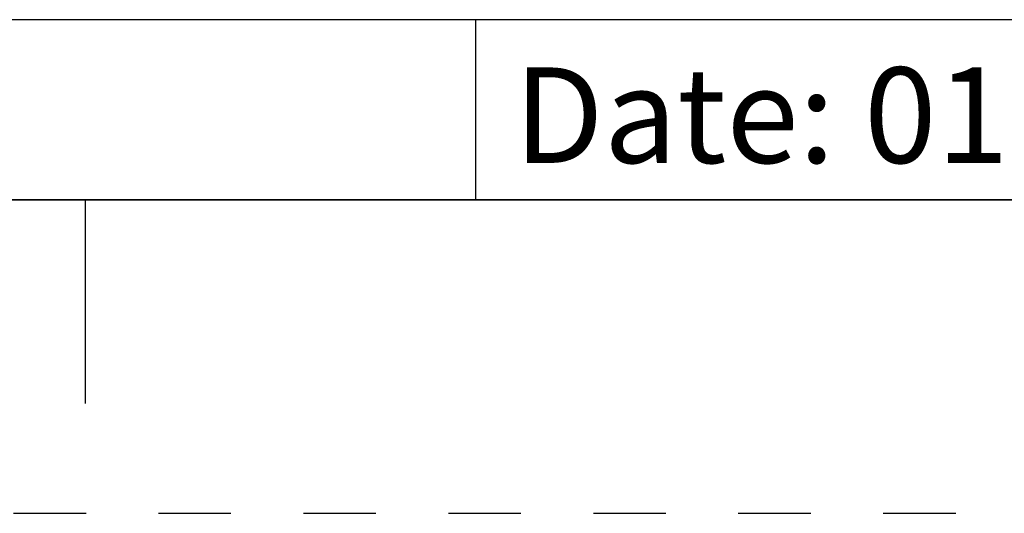
# Model space of a CAD drawing. Units: millimetres. Extents: x 0 to 420, y 0 to 297.
# Drawn here: x 259 to 290, y 0 to 16 of the extents above; entities that cross this region are included whole.
import ezdxf

# ---------------------------------------------------------------- set-up
doc = ezdxf.new("R2010")
doc.units = ezdxf.units.MM
doc.header["$LTSCALE"] = 23.1
doc.linetypes.add('DASHED', pattern=[0.2, 0.1, -0.1])
doc.linetypes.add('HIDDEN', pattern=[0.2, 0.1, -0.1])
doc.layers.get('0').update_dxf_attribs({"linetype": 'CONTINUOUS'})
doc.layers.add('DEFAULT_2', color=8, linetype='HIDDEN')
doc.styles.get("Standard").update_dxf_attribs({"font": 'arial.ttf'})
doc.styles.add('TEXTSTYLE_3', font='arial.ttf')
doc.styles.add('TEXTSTYLE_4', font='arial.ttf')
doc.styles.add('TEXTSTYLE_5', font='arial.ttf')

# ---------------------------------------------------------------- blocks, each defined once
blk = doc.blocks.new('*T17')
at = {"color": 2, "linetype": 'Continuous'}
for p, q in [((195.072, 46.0248), (0, 46.0248)), ((0, 0), (0, 46.0248)), ((117.0432, 0), (117.0432, 46.0248)), ((195.072, 0), (195.072, 46.0248)), ((195.072, 23.0124), (0, 23.0124)), ((195.072, 17.2593), (117.0432, 17.2593)), ((126.7968, 0), (126.7968, 17.2593)), ((185.3184, 0), (185.3184, 17.2593)), ((117.0432, 5.7531), (0, 5.7531)), ((58.5216, 0), (58.5216, 5.7531)), ((195.072, 0), (0, 0))]:
    blk.add_line(p, q, dxfattribs=at)
at = {"color": 5, "linetype": 'Continuous', "line_spacing_factor": 0.9}
for s, insert, char_height, width, attachment_point, style in [(' \\PCONFIDENTIAL AND PROPRIETARY INFORMATION.\\PTHIS DOCUMENT CONTAINS CONFIDENTIAL AND PROPRIETARY \\PINFORMATION OF ROCKWELL AUTOMATION, INC. AND MAY \\PNOT BE USED, COPIED OR DISCLOSED TO OTHERS, EXCEPT \\PWITH THE AUTHORIZED WRITTEN PERMISSION OF ROCKWELL \\PAUTOMATION, INC.', (156.0576, 44.5008), 1.7, 149.321933, 2, 'TEXTSTYLE_5'), ('Sheet 1 Of 1', (156.0576, 21.4884), 3.048, 47.748223, 2, 'TEXTSTYLE_4'), ('Size\\P \\P \\P\\H3.81;A3', (121.92, 15.7353), 1.651, 13.002156, 2, 'TEXTSTYLE_3'), ('Ver\\P\\H3.048;{\\W0.8; }\\P\\H3.81;00', (190.1952, 15.7353), 1.651, 11.840743, 2, 'TEXTSTYLE_3'), ('Date: 01-19-2018', (59.7408, 4.2291), 3.048, 66.240178, 1, 'TEXTSTYLE_4')]:
    blk.add_mtext(s, dxfattribs=dict(at, insert=insert, char_height=char_height, width=width, attachment_point=attachment_point, style=style))
at = {"color": 5, "linetype": 'Continuous', "char_height": 3.81, "attachment_point": 2, "line_spacing_factor": 0.9}
for s, insert, width in [('100-E IEC SIZE 8 DIMENSIONAL DRAWING', (58.5216, 21.4884), 214.889665), (' \\P{\\W1.0;10003606851}', (156.0576, 15.7353), 65.124089)]:
    blk.add_mtext(s, dxfattribs=dict(at, insert=insert, width=width))

msp = doc.modelspace()

# ---------------------------------------------------------------- linework, layer by layer
at = {"color": 7, "linetype": 'Continuous'}
for p, q in [((10, 10), (410, 10)), ((261, 10), (261, 3.5))]:
    msp.add_line(p, q, dxfattribs=at)
at = {"layer": 'DEFAULT_2', "color": 8, "linetype": 'DASHED'}
msp.add_line((0, 0), (420, 0), dxfattribs=at)

# ---------------------------------------------------------------- block references
msp.add_blockref('*T17', (214.928, 10))

doc.saveas('drawing.dxf')
